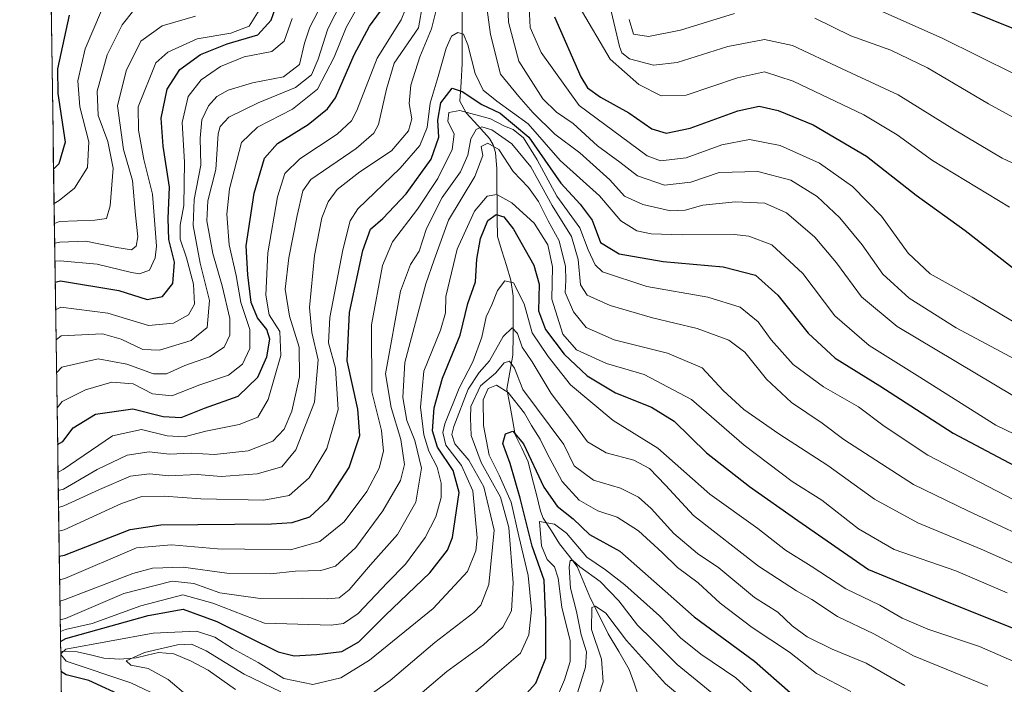
# Model space of a CAD drawing. Units: metres. Extents: x 599915 to 603338, y 4777747 to 4780111.
# Drawn here: x 599928 to 600161, y 4778509 to 4778666 of the extents above; entities that cross this region are included whole.
import ezdxf

# ---------------------------------------------------------------- set-up
doc = ezdxf.new("R2010")
doc.units = ezdxf.units.M
doc.header["$MEASUREMENT"] = 0
for name, color, linetype, lineweight in [('Arbolado forestal CxS', 92, 'Continuous', 0), ('Corriente natural lineal', 142, 'Continuous', 13), ('Curva de nivel maestra', 36, 'Continuous', 30), ('Curva de nivel normal', 36, 'Continuous', 0), ('Municipio CxS', 142, 'Continuous', 0)]:
    doc.layers.add(name, color=color, linetype=linetype, lineweight=lineweight)

# ---------------------------------------------------------------- blocks, each defined once
blk = doc.blocks.new('*U172')
at = {"layer": 'Curva de nivel normal', "color": 36, "linetype": 'Continuous', "lineweight": 0}
blk.add_polyline3d([(599947.67, 4778668.47, 670), (599943.76, 4778659.42, 670), (599942.02, 4778651.83, 670), (599942.53, 4778645.7, 670), (599944.64, 4778637.47, 670), (599944.3, 4778631.39, 670), (599941.27, 4778626.46, 670), (599937.66, 4778623.58, 670), (599936.43, 4778622.89, 670)], dxfattribs=at)
blk = doc.blocks.new('*U173')
at = {"layer": 'Curva de nivel normal', "color": 36, "linetype": 'Continuous', "lineweight": 0}
blk.add_polyline3d([(599936.5, 4778618.1, 665), (599937.74, 4778618.58, 665), (599946.08, 4778618.94, 665), (599948.79, 4778619.33, 665), (599949.7, 4778622.32, 665), (599950.36, 4778631.23, 665), (599949.17, 4778637.5, 665), (599946.87, 4778643.66, 665), (599946.6, 4778649.45, 665), (599948.96, 4778657.97, 665), (599952.55, 4778665.09, 665), (599955.3, 4778668.52, 665)], dxfattribs=at)
blk = doc.blocks.new('*U175')
at = {"layer": 'Curva de nivel normal', "color": 36, "linetype": 'Continuous', "lineweight": 0}
for points in [[(600170.59, 4778582.26, 615), (600149.67, 4778593.49, 615), (600138.55, 4778600.48, 615), (600132.34, 4778606.15, 615), (600127.41, 4778613.08, 615), (600122.18, 4778619.51, 615), (600116.8, 4778624.48, 615), (600110.62, 4778628.4, 615), (600102.76, 4778630.45, 615), (600093.67, 4778630.16, 615), (600086.92, 4778627.89, 615), (600080.7, 4778627.17, 615), (600074.34, 4778629.37, 615), (600070.2, 4778632.6, 615), (600064.86, 4778636.53, 615), (600059.17, 4778641.74, 615), (600055.16, 4778644.42, 615), (600051.96, 4778647.63, 615), (600046.27, 4778656.5, 615), (600043.83, 4778665.72, 615), (600043.58, 4778671.82, 615)], [(600024.62, 4778676.13, 615), (600022.55, 4778664.4, 615), (600016.84, 4778656.06, 615), (600014.99, 4778649.9, 615), (600013.09, 4778641.57, 615), (600012.03, 4778639.51, 615), (600007.81, 4778635.9, 615), (599997.12, 4778628.57, 615), (599995.24, 4778625.89, 615), (599993.86, 4778620.03, 615), (599991.92, 4778610.04, 615), (599991.07, 4778602.61, 615), (599992.08, 4778596.22, 615), (599994.34, 4778588.88, 615), (599994.48, 4778581.88, 615), (599992.62, 4778573.74, 615), (599990.81, 4778569.55, 615), (599988.12, 4778566.67, 615), (599982.33, 4778564.43, 615), (599974.37, 4778563.56, 615), (599968.8, 4778563.83, 615), (599963.68, 4778563.59, 615), (599958.88, 4778564.13, 615), (599953.7, 4778563.34, 615), (599946.61, 4778559.97, 615), (599938.67, 4778555.35, 615), (599937.43, 4778555.04, 615)]]:
    blk.add_polyline3d(points, dxfattribs=at)
blk = doc.blocks.new('*U181')
at = {"layer": 'Curva de nivel normal', "color": 36, "linetype": 'Continuous', "lineweight": 0}
blk.add_polyline3d([(599937.88, 4778524.42, 585), (599939.11, 4778524.81, 585), (599952.95, 4778530.66, 585), (599964.37, 4778533.6, 585), (599969.48, 4778533.03, 585), (599975.63, 4778530.86, 585), (599985.12, 4778529.47, 585), (599995.16, 4778529.58, 585), (600001.06, 4778529.4, 585), (600003.79, 4778529.68, 585), (600006.22, 4778531.54, 585), (600011.22, 4778537.43, 585), (600017.58, 4778544.64, 585), (600021.98, 4778552.29, 585), (600023.3, 4778560.3, 585), (600021.71, 4778566.88, 585), (600019.84, 4778571.54, 585), (600018.88, 4778577.04, 585), (600019.37, 4778585.25, 585), (600024.34, 4778603.91, 585), (600026.25, 4778609.58, 585), (600029.64, 4778618.91, 585), (600035.89, 4778629.24, 585), (600037.74, 4778634.24, 585), (600037.41, 4778636.37, 585), (600038.98, 4778637.11, 585), (600041.54, 4778635.59, 585), (600044.98, 4778630.44, 585), (600048.55, 4778626.63, 585), (600050.94, 4778623.35, 585), (600053.24, 4778618.78, 585), (600055.79, 4778614.02, 585), (600057.3, 4778608.01, 585), (600057.4, 4778604.66, 585), (600057.27, 4778601.84, 585), (600059.24, 4778597.24, 585), (600062.22, 4778593.56, 585), (600068.81, 4778590.61, 585), (600081.46, 4778587.46, 585), (600089.65, 4778583.99, 585), (600094.55, 4778578.69, 585), (600099.49, 4778574.16, 585), (600107.72, 4778568.39, 585), (600119.35, 4778560.95, 585), (600130.35, 4778552.95, 585), (600140.6, 4778547.35, 585), (600155.59, 4778541.13, 585), (600169.59, 4778534.93, 585)], dxfattribs=at)
blk = doc.blocks.new('*U183')
at = {"layer": 'Curva de nivel normal', "color": 36, "linetype": 'Continuous', "lineweight": 0}
for points in [[(599972.71, 4778502.48, 565), (599963.4, 4778510.34, 565), (599958.64, 4778512.95, 565), (599954.59, 4778513.74, 565), (599953.5, 4778514.79, 565), (599957.84, 4778516.74, 565), (599965.58, 4778518.58, 565), (599968.91, 4778518.71, 565), (599972.35, 4778517.12, 565), (599981.33, 4778511.62, 565), (599990.02, 4778507.4, 565)], [(600011.18, 4778506.75, 565), (600015.86, 4778510.14, 565), (600026.47, 4778519.12, 565), (600035.63, 4778526.16, 565), (600037.31, 4778527.95, 565), (600039.22, 4778532.8, 565), (600040.49, 4778545.64, 565), (600037.99, 4778555.91, 565), (600034.46, 4778562.19, 565), (600031.14, 4778566.02, 565), (600030.49, 4778568.27, 565), (600030.9, 4778570.19, 565), (600034.32, 4778579, 565), (600036.92, 4778582.94, 565), (600039.37, 4778585.67, 565), (600042.56, 4778591.46, 565), (600044.74, 4778593.45, 565), (600045.96, 4778592.13, 565), (600047.1, 4778588.92, 565), (600049.42, 4778585.43, 565), (600053.92, 4778577.92, 565), (600058.97, 4778571.31, 565), (600062.54, 4778566.54, 565), (600066.9, 4778563.9, 565), (600073.48, 4778562.17, 565), (600077.18, 4778560.23, 565), (600080.96, 4778556.32, 565), (600087.59, 4778549.12, 565), (600102.91, 4778537.14, 565), (600111.91, 4778531.32, 565), (600115.58, 4778529.3, 565), (600121.58, 4778525.22, 565), (600130.24, 4778521.18, 565), (600139.59, 4778515.95, 565), (600157.16, 4778508.8, 565)]]:
    blk.add_polyline3d(points, dxfattribs=at)
blk = doc.blocks.new('*U187')
at = {"layer": 'Curva de nivel normal', "color": 36, "linetype": 'Continuous', "lineweight": 0}
blk.add_polyline3d([(600064.19, 4778503.49, 535), (600066.26, 4778509.84, 535), (600065.8, 4778515.16, 535), (600063.48, 4778522.16, 535), (600063.58, 4778527.41, 535), (600064.44, 4778527.67, 535), (600066.87, 4778526, 535), (600071.73, 4778519.58, 535), (600080.96, 4778509.34, 535), (600091.34, 4778500.68, 535)], dxfattribs=at)
blk = doc.blocks.new('*U192')
at = {"layer": 'Curva de nivel normal', "color": 36, "linetype": 'Continuous', "lineweight": 0}
for points in [[(599937.02, 4778582.82, 635), (599938.24, 4778584.18, 635), (599946.83, 4778586.11, 635), (599953.65, 4778584.88, 635), (599959.95, 4778582.61, 635), (599963, 4778582.6, 635), (599967.34, 4778584.57, 635), (599973.18, 4778586.63, 635), (599976.6, 4778588.94, 635), (599977.98, 4778591.78, 635), (599977.94, 4778595.66, 635), (599976.14, 4778603.42, 635), (599973.96, 4778611.01, 635), (599972.5, 4778618.79, 635), (599972.76, 4778623.46, 635), (599974.68, 4778630.9, 635), (599975.24, 4778639.33, 635), (599975.67, 4778641.05, 635), (599977.74, 4778643.26, 635), (599984.64, 4778646.65, 635), (599993.51, 4778650.29, 635), (599997.26, 4778653.24, 635), (599998.84, 4778657, 635), (600001.16, 4778664.15, 635), (600007.72, 4778677.18, 635)], [(600068.08, 4778668.3, 635), (600070.12, 4778659.94, 635), (600070.6, 4778658.5, 635), (600072.48, 4778657.06, 635), (600078.12, 4778655.54, 635), (600083.72, 4778656.16, 635), (600095.72, 4778659.94, 635), (600104.36, 4778661.6, 635), (600111, 4778660.22, 635), (600122.69, 4778654.69, 635), (600135.92, 4778648.58, 635), (600149.25, 4778640.24, 635), (600160.57, 4778633.56, 635), (600175.13, 4778626.79, 635)]]:
    blk.add_polyline3d(points, dxfattribs=at)
blk = doc.blocks.new('*U193')
at = {"layer": 'Curva de nivel normal', "color": 36, "linetype": 'Continuous', "lineweight": 0}
for points in [[(599937.37, 4778559.37, 620), (599938.6, 4778560, 620), (599950.25, 4778567.98, 620), (599957.06, 4778569.46, 620), (599963.19, 4778567.92, 620), (599967.15, 4778567.7, 620), (599972.3, 4778569.06, 620), (599980.17, 4778570.61, 620), (599984.57, 4778572.35, 620), (599987.02, 4778576.52, 620), (599990, 4778586.91, 620), (599989.76, 4778592.58, 620), (599987.31, 4778596.51, 620), (599986.52, 4778601.22, 620), (599986.94, 4778611.18, 620), (599989.23, 4778624.41, 620), (599990.99, 4778629.94, 620), (599994.49, 4778633.41, 620), (600003.34, 4778639.24, 620), (600006.75, 4778642.37, 620), (600007.96, 4778644.82, 620), (600012.8, 4778657.24, 620), (600018.49, 4778666.29, 620), (600020.5, 4778671.38, 620)], [(600048.73, 4778669.21, 620), (600049, 4778664.45, 620), (600051.55, 4778658.54, 620), (600060.55, 4778646.04, 620), (600076.6, 4778634.14, 620), (600079.75, 4778632.93, 620), (600085.84, 4778633.63, 620), (600094.26, 4778636.76, 620), (600100.85, 4778637.97, 620), (600108.08, 4778636.6, 620), (600117.33, 4778632.41, 620), (600125.2, 4778626.88, 620), (600132.02, 4778619.87, 620), (600138.33, 4778611.12, 620), (600143.54, 4778606.26, 620), (600153.48, 4778600.75, 620), (600166.32, 4778593.11, 620)]]:
    blk.add_polyline3d(points, dxfattribs=at)
blk = doc.blocks.new('*U197')
at = {"layer": 'Curva de nivel normal', "color": 36, "linetype": 'Continuous', "lineweight": 0}
for points in [[(600163.48, 4778577.25, 610), (600135.74, 4778593.81, 610), (600127.25, 4778600.8, 610), (600121.41, 4778608.85, 610), (600116.24, 4778614.89, 610), (600109.58, 4778620.69, 610), (600104.4, 4778622.93, 610), (600097.52, 4778623.28, 610), (600089.82, 4778622.49, 610), (600085.61, 4778621.28, 610), (600082.15, 4778621.16, 610), (600075.62, 4778622.59, 610), (600071.24, 4778624.63, 610), (600067.77, 4778628.48, 610), (600060.67, 4778634.87, 610), (600054.77, 4778639.23, 610), (600049.58, 4778644.38, 610), (600046.32, 4778648.16, 610), (600041.97, 4778653.45, 610), (600039.59, 4778662.79, 610), (600038.22, 4778672.76, 610)], [(600028.42, 4778675.24, 610), (600025.62, 4778664.17, 610), (600022.92, 4778657.56, 610), (600020.78, 4778650.84, 610), (600020.36, 4778646.49, 610), (600021, 4778642.9, 610), (600020.24, 4778640, 610), (600016.21, 4778635.29, 610), (600008.73, 4778630.33, 610), (600003.38, 4778626.17, 610), (600001.24, 4778623.24, 610), (599999.71, 4778619.51, 610), (599997.98, 4778610.58, 610), (599996.82, 4778598.28, 610), (599997.38, 4778592.39, 610), (599998.89, 4778585.95, 610), (599997.96, 4778575.93, 610), (599993.56, 4778564.63, 610), (599990.26, 4778560.61, 610), (599984.4, 4778558.98, 610), (599975.95, 4778558.32, 610), (599970.24, 4778558.79, 610), (599963.58, 4778558.53, 610), (599958.98, 4778558.99, 610), (599954.52, 4778558.42, 610), (599947.2, 4778555.25, 610), (599938.72, 4778551.37, 610), (599937.49, 4778551.04, 610)]]:
    blk.add_polyline3d(points, dxfattribs=at)
blk = doc.blocks.new('*U200')
at = {"layer": 'Curva de nivel normal', "color": 36, "linetype": 'Continuous', "lineweight": 0}
blk.add_polyline3d([(599937.74, 4778533.91, 595), (599938.98, 4778534.2, 595), (599955.9, 4778541.47, 595), (599964.19, 4778542.18, 595), (599975.02, 4778541.27, 595), (599981.53, 4778541.13, 595), (599992.29, 4778541.04, 595), (599999.28, 4778542.99, 595), (600004.97, 4778547.66, 595), (600010.36, 4778554.78, 595), (600013.29, 4778560.29, 595), (600014.32, 4778564.3, 595), (600013.86, 4778569.2, 595), (600011.55, 4778578.31, 595), (600011.43, 4778594.16, 595), (600014.04, 4778608.22, 595), (600016.44, 4778613.82, 595), (600022.35, 4778621.54, 595), (600027.11, 4778628.81, 595), (600030.56, 4778635.66, 595), (600030.99, 4778639.27, 595), (600029.47, 4778642.34, 595), (600029.73, 4778644.39, 595), (600032.36, 4778644.86, 595), (600039.58, 4778642.9, 595), (600042.91, 4778641.15, 595), (600044.98, 4778640.36, 595), (600047.38, 4778638.37, 595), (600050.59, 4778633.2, 595), (600055.29, 4778624.61, 595), (600060.72, 4778617.12, 595), (600062.68, 4778611.88, 595), (600064.31, 4778608.33, 595), (600066.04, 4778606.71, 595), (600076.54, 4778603.23, 595), (600091, 4778600.74, 595), (600098.62, 4778598.37, 595), (600102.84, 4778594.86, 595), (600105.94, 4778590.6, 595), (600111.15, 4778584.79, 595), (600118.34, 4778579.55, 595), (600126.61, 4778574.8, 595), (600132.61, 4778570.23, 595), (600142.97, 4778563.38, 595), (600165.46, 4778551.69, 595)], dxfattribs=at)
blk = doc.blocks.new('*U205')
at = {"layer": 'Curva de nivel normal', "color": 36, "linetype": 'Continuous', "lineweight": 0}
blk.add_polyline3d([(599985.33, 4778669.16, 655), (599982.58, 4778664.77, 655), (599978.24, 4778663.1, 655), (599970.24, 4778661.79, 655), (599963.34, 4778658.67, 655), (599960.46, 4778656.12, 655), (599956.31, 4778645.68, 655), (599956.37, 4778640.19, 655), (599957.64, 4778633.26, 655), (599959.67, 4778625.04, 655), (599960.64, 4778612.78, 655), (599960.34, 4778610.03, 655), (599958.96, 4778607.14, 655), (599956.66, 4778606.26, 655), (599954.74, 4778606.58, 655), (599946.64, 4778608.5, 655), (599937.87, 4778609.32, 655), (599936.63, 4778609.26, 655)], dxfattribs=at)
blk = doc.blocks.new('*U206')
at = {"layer": 'Curva de nivel normal', "color": 36, "linetype": 'Continuous', "lineweight": 0}
blk.add_polyline3d([(600054.65, 4778504.58, 545), (600057.09, 4778510.25, 545), (600058.43, 4778514.58, 545), (600058.4, 4778519.46, 545), (600056.49, 4778527.49, 545), (600055.59, 4778534.33, 545), (600054.69, 4778537, 545), (600053, 4778538.74, 545), (600051.64, 4778541.97, 545), (600051.21, 4778547.71, 545), (600054.68, 4778547.06, 545), (600057.53, 4778544.98, 545), (600062.39, 4778539.28, 545), (600066.74, 4778536.29, 545), (600071.38, 4778532.74, 545), (600079.5, 4778525.38, 545), (600084.49, 4778520.21, 545), (600089.33, 4778516.34, 545), (600097.59, 4778510.76, 545), (600112.91, 4778496.7, 545)], dxfattribs=at)
blk = doc.blocks.new('*U211')
at = {"layer": 'Curva de nivel normal', "color": 36, "linetype": 'Continuous', "lineweight": 0}
blk.add_polyline3d([(600172.42, 4778563.99, 605), (600159.04, 4778570.44, 605), (600140.48, 4778582.24, 605), (600129.14, 4778589.26, 605), (600120.99, 4778596.33, 605), (600113.46, 4778606.28, 605), (600106.1, 4778613.11, 605), (600100.64, 4778615.15, 605), (600097.2, 4778615.54, 605), (600084.88, 4778615.42, 605), (600077.6, 4778615.73, 605), (600074.2, 4778616.4, 605), (600070.42, 4778618.75, 605), (600065.32, 4778624.64, 605), (600056.06, 4778633.03, 605), (600048.46, 4778641.72, 605), (600041.07, 4778647.05, 605), (600037.88, 4778649.68, 605), (600036, 4778653.57, 605), (600034.23, 4778660.37, 605), (600033.19, 4778662.85, 605), (600031.85, 4778663.28, 605), (600030.37, 4778662.4, 605), (600029.09, 4778659.57, 605), (600027.24, 4778652.9, 605), (600025.33, 4778646.55, 605), (600024.62, 4778640.83, 605), (600022.91, 4778636.55, 605), (600018.22, 4778631.24, 605), (600008.23, 4778621.58, 605), (600006.41, 4778618.78, 605), (600004.7, 4778611.91, 605), (600001.64, 4778595.89, 605), (600001.31, 4778589.93, 605), (600002.92, 4778583.91, 605), (600003.56, 4778574.2, 605), (600000.93, 4778564.98, 605), (599996.72, 4778558.05, 605), (599992.03, 4778553.87, 605), (599986, 4778552.72, 605), (599971.12, 4778553.02, 605), (599962.46, 4778553.72, 605), (599957.16, 4778553.61, 605), (599952.33, 4778551.95, 605), (599938.81, 4778545.72, 605), (599937.57, 4778545.41, 605)], dxfattribs=at)
blk = doc.blocks.new('*U214')
at = {"layer": 'Curva de nivel normal', "color": 36, "linetype": 'Continuous', "lineweight": 0}
blk.add_polyline3d([(600059.75, 4778505.91, 540), (600062.02, 4778513.25, 540), (600062.28, 4778516.91, 540), (600061.03, 4778520.91, 540), (600059.91, 4778526.46, 540), (600058.48, 4778531.95, 540), (600058.16, 4778536.92, 540), (600058.41, 4778538.47, 540), (600059.04, 4778538.48, 540), (600060.68, 4778537.02, 540), (600065.48, 4778533.49, 540), (600069.96, 4778528.96, 540), (600074.3, 4778523.22, 540), (600077.8, 4778519.8, 540), (600083.73, 4778513.9, 540), (600095.8, 4778504.06, 540)], dxfattribs=at)
blk = doc.blocks.new('*U215')
at = {"layer": 'Curva de nivel normal', "color": 36, "linetype": 'Continuous', "lineweight": 0}
for points in [[(599936.905782, 4778590.634717, 640), (599938.13, 4778591.6, 640), (599947.86, 4778592.06, 640), (599952.25, 4778590.83, 640), (599957.39, 4778588.39, 640), (599961.34, 4778588.16, 640), (599968.83, 4778590.46, 640), (599972.59, 4778593.56, 640), (599973.18, 4778599.92, 640), (599970.97, 4778608.74, 640), (599969.29, 4778617.63, 640), (599969.58, 4778623.78, 640), (599971.11, 4778631.96, 640), (599970.93, 4778638.28, 640), (599971.38, 4778642.67, 640), (599972.95, 4778645.96, 640), (599974.91, 4778648.17, 640), (599977.58, 4778649.62, 640), (599983.35, 4778651.37, 640), (599990.68, 4778652.82, 640), (599994.47, 4778655.69, 640), (599995.66, 4778660.74, 640), (599996.89, 4778664.55, 640), (600000.73, 4778672.05, 640)], [(600072.38, 4778666.35, 640), (600073.37, 4778662.9, 640), (600076.93, 4778662.32, 640), (600084.47, 4778663.85, 640), (600097.24, 4778667.78, 640)], [(600116.27, 4778666.63, 640), (600124.79, 4778662.52, 640), (600134.19, 4778659.08, 640), (600142.91, 4778654.89, 640), (600157.33, 4778646.4, 640), (600167.24, 4778640.99, 640)]]:
    blk.add_polyline3d(points, dxfattribs=at)
blk = doc.blocks.new('*U225')
at = {"layer": 'Curva de nivel normal', "color": 36, "linetype": 'Continuous', "lineweight": 0}
for points in [[(600162.24, 4778621.98, 630), (600144.04, 4778633.01, 630), (600135.74, 4778639.06, 630), (600127.81, 4778643.8, 630), (600111.15, 4778651.81, 630), (600104.33, 4778653.99, 630), (600097.94, 4778652.6, 630), (600085.81, 4778648.47, 630), (600079.96, 4778648.29, 630), (600074.65, 4778650.98, 630), (600067.84, 4778656.94, 630), (600060.57, 4778669.41, 630)], [(600009.41, 4778671.58, 630), (600005.5, 4778664.43, 630), (600002.64, 4778657.43, 630), (599998.7, 4778649.89, 630), (599992.79, 4778645.14, 630), (599984.52, 4778640.94, 630), (599980.7, 4778637.3, 630), (599977.88, 4778626.29, 630), (599977.29, 4778620.33, 630), (599977.78, 4778613.08, 630), (599979.47, 4778605.81, 630), (599980.55, 4778599.5, 630), (599982.7, 4778593.1, 630), (599982.74, 4778588.58, 630), (599980.93, 4778584.85, 630), (599977.63, 4778582.28, 630), (599970.85, 4778580.04, 630), (599964.27, 4778577.37, 630), (599959.7, 4778577.9, 630), (599955.13, 4778580.21, 630), (599950.09, 4778580.64, 630), (599943.83, 4778578.8, 630), (599938.36, 4778576.03, 630), (599937.14, 4778574.59, 630)]]:
    blk.add_polyline3d(points, dxfattribs=at)
blk = doc.blocks.new('*U228')
at = {"layer": 'Curva de nivel normal', "color": 36, "linetype": 'Continuous', "lineweight": 0}
for points in [[(600172.14, 4778649.14, 645), (600146.34, 4778661.96, 645), (600128.08, 4778670.09, 645)], [(599992.7, 4778666.57, 645), (599990.8, 4778661.23, 645), (599987.9, 4778658.76, 645), (599981.37, 4778657.54, 645), (599975.74, 4778655.22, 645), (599971.2, 4778652.12, 645), (599968.13, 4778648.18, 645), (599966.69, 4778642, 645), (599967.22, 4778632.67, 645), (599967.07, 4778622.4, 645), (599966.25, 4778617.76, 645), (599966.21, 4778614.45, 645), (599967.75, 4778610.05, 645), (599969.42, 4778603.8, 645), (599969.63, 4778599.05, 645), (599968.19, 4778596.56, 645), (599964.62, 4778594.61, 645), (599958.73, 4778594.05, 645), (599949.1, 4778596.94, 645), (599938.04, 4778598.35, 645), (599936.8, 4778597.73, 645)]]:
    blk.add_polyline3d(points, dxfattribs=at)
blk = doc.blocks.new('*U229')
at = {"layer": 'Curva de nivel normal', "color": 36, "linetype": 'Continuous', "lineweight": 0}
for points in [[(600165.14, 4778513.82, 570), (600155.2, 4778518.14, 570), (600142.94, 4778522.28, 570), (600136.87, 4778524.88, 570), (600131.61, 4778527.94, 570), (600123.55, 4778531.76, 570), (600115.42, 4778537.16, 570), (600109.36, 4778540.95, 570), (600102.77, 4778546.04, 570), (600091.45, 4778554.18, 570), (600079.11, 4778565.02, 570), (600068.57, 4778571.59, 570), (600058.51, 4778579.98, 570), (600053.23, 4778586.73, 570), (600049.47, 4778592.31, 570), (600047.53, 4778599.16, 570), (600045.06, 4778604.14, 570), (600042.95, 4778604.58, 570), (600041.23, 4778602.31, 570), (600039.87, 4778598.91, 570), (600038.54, 4778596.06, 570), (600037.51, 4778591.27, 570), (600035.43, 4778585.44, 570), (600032.19, 4778579.19, 570), (600028.77, 4778570.78, 570), (600028.35, 4778568.75, 570), (600029.04, 4778565.71, 570), (600032.71, 4778560.94, 570), (600035.38, 4778554.95, 570), (600036.43, 4778543.82, 570), (600036.12, 4778540.74, 570), (600034.15, 4778535.85, 570), (600026, 4778527.15, 570), (600011.02, 4778514.96, 570), (600004.24, 4778510.75, 570), (599997.6, 4778509.21, 570), (599990.7, 4778510.6, 570), (599984.69, 4778514.4, 570), (599978.59, 4778517.69, 570), (599974.42, 4778520.35, 570), (599970.06, 4778521.78, 570), (599959.89, 4778521.34, 570), (599939.22, 4778517.49, 570), (599938, 4778516.46, 570)], [(599938, 4778516.3, 570), (599939.26, 4778514.7, 570), (599954.6, 4778509.59, 570), (599962.23, 4778505.97, 570)]]:
    blk.add_polyline3d(points, dxfattribs=at)
blk = doc.blocks.new('*U231')
at = {"layer": 'Curva de nivel normal', "color": 36, "linetype": 'Continuous', "lineweight": 0}
blk.add_polyline3d([(600172.06, 4778541.07, 590), (600152.46, 4778550.2, 590), (600139.55, 4778556.48, 590), (600123.11, 4778567.11, 590), (600117.97, 4778570.97, 590), (600110.78, 4778575.83, 590), (600104.84, 4778581.34, 590), (600099.75, 4778587.74, 590), (600095.95, 4778590.56, 590), (600088.41, 4778593.35, 590), (600077.92, 4778595.81, 590), (600067.88, 4778598.76, 590), (600062.41, 4778601.16, 590), (600060.84, 4778603.64, 590), (600060.33, 4778609.61, 590), (600058.72, 4778615.04, 590), (600054.13, 4778622.38, 590), (600049.14, 4778631.55, 590), (600044.64, 4778636.98, 590), (600039.88, 4778640.3, 590), (600037.52, 4778640.95, 590), (600036.19, 4778640.32, 590), (600034.93, 4778638.14, 590), (600034.23, 4778634.25, 590), (600032.52, 4778630.34, 590), (600028.16, 4778624.29, 590), (600024.49, 4778616.99, 590), (600022.7, 4778611.57, 590), (600020.66, 4778608.44, 590), (600018.32, 4778602.14, 590), (600014.81, 4778582.58, 590), (600016.1, 4778574.67, 590), (600018.42, 4778567.08, 590), (600019.28, 4778561.2, 590), (600018.28, 4778557.41, 590), (600014.13, 4778550.2, 590), (600007.72, 4778541.58, 590), (600002.96, 4778537.16, 590), (599999.5, 4778536.15, 590), (599993.49, 4778535.94, 590), (599987.58, 4778535.32, 590), (599977.24, 4778535.48, 590), (599966.91, 4778536.9, 590), (599959.7, 4778536.68, 590), (599955.08, 4778535.42, 590), (599939.05, 4778529.27, 590), (599937.81, 4778528.9, 590)], dxfattribs=at)
blk = doc.blocks.new('*U233')
at = {"layer": 'Curva de nivel normal', "color": 36, "linetype": 'Continuous', "lineweight": 0}
blk.add_polyline3d([(599936.57, 4778613.47, 660), (599937.81, 4778613.69, 660), (599943.94, 4778613.93, 660), (599951.25, 4778612.46, 660), (599954.75, 4778611.88, 660), (599955.86, 4778612.77, 660), (599956.26, 4778615.02, 660), (599955.68, 4778620.08, 660), (599954.96, 4778628.31, 660), (599952.85, 4778635.6, 660), (599951.43, 4778645.92, 660), (599953.47, 4778654.2, 660), (599956.91, 4778661.24, 660), (599961.99, 4778664.88, 660), (599969.88, 4778667.13, 660)], dxfattribs=at)
blk = doc.blocks.new('*U234')
at = {"layer": 'Curva de nivel normal', "color": 36, "linetype": 'Continuous', "lineweight": 0}
blk.add_polyline3d([(600161.74, 4778530.87, 580), (600149.62, 4778536.04, 580), (600135, 4778541.07, 580), (600126.58, 4778545.93, 580), (600117.88, 4778552.77, 580), (600110.9, 4778557.12, 580), (600099.54, 4778565.74, 580), (600087.09, 4778576.54, 580), (600075.89, 4778582.42, 580), (600067, 4778585.01, 580), (600059.92, 4778588.25, 580), (600056.67, 4778591.96, 580), (600054.06, 4778600.24, 580), (600054.27, 4778607.9, 580), (600053.13, 4778613.13, 580), (600049.92, 4778618.25, 580), (600044.6, 4778623.05, 580), (600041.1, 4778624.96, 580), (600038.81, 4778624.58, 580), (600035.84, 4778621.02, 580), (600031.74, 4778612.06, 580), (600029.06, 4778600.87, 580), (600028.94, 4778597.02, 580), (600027.76, 4778592.94, 580), (600023.82, 4778583.25, 580), (600023.01, 4778574.74, 580), (600023.85, 4778568.2, 580), (600025.05, 4778564.33, 580), (600026.99, 4778560.56, 580), (600027.96, 4778556.79, 580), (600027.91, 4778553.41, 580), (600026.64, 4778548.79, 580), (600024.15, 4778543.91, 580), (600019.47, 4778537.58, 580), (600015.23, 4778533.25, 580), (600008.31, 4778525.98, 580), (600004.82, 4778523.62, 580), (600001.93, 4778523.16, 580), (599986.15, 4778523.66, 580), (599973.96, 4778528.4, 580), (599966.88, 4778530.38, 580), (599956.93, 4778527.8, 580), (599945.44, 4778523.59, 580), (599939.15, 4778522.16, 580), (599937.919643, 4778521.725827, 580)], dxfattribs=at)
blk = doc.blocks.new('*U238')
at = {"layer": 'Curva de nivel maestra', "color": 36, "linetype": 'Continuous', "lineweight": 30}
for points in [[(599936.7, 4778604.29, 650), (599937.94, 4778604.61, 650), (599951.75, 4778602.27, 650), (599958.41, 4778600.2, 650), (599962.08, 4778600.9, 650), (599964.53, 4778603.92, 650), (599964.93, 4778609.03, 650), (599963.58, 4778614.37, 650), (599963.38, 4778619.33, 650), (599963.73, 4778626.72, 650), (599962.2, 4778636.45, 650), (599961.74, 4778643.05, 650), (599963.13, 4778649.86, 650), (599966.12, 4778654.52, 650), (599971.04, 4778658.09, 650), (599977.34, 4778660.63, 650), (599984.58, 4778662.76, 650), (599987.77, 4778666.19, 650), (599989.36, 4778671.02, 650)], [(600147.37, 4778670.62, 650), (600164.01, 4778663.92, 650)]]:
    blk.add_polyline3d(points, dxfattribs=at)
blk = doc.blocks.new('*U239')
at = {"layer": 'Curva de nivel maestra', "color": 36, "linetype": 'Continuous', "lineweight": 30}
blk.add_polyline3d([(599939.99, 4778667.39, 675), (599937.21, 4778654.71, 675), (599937.29, 4778648.86, 675), (599939.06, 4778637.38, 675), (599937.54, 4778632.21, 675), (599936.31, 4778631, 675)], dxfattribs=at)
blk = doc.blocks.new('*U242')
at = {"layer": 'Curva de nivel maestra', "color": 36, "linetype": 'Continuous', "lineweight": 30}
for points in [[(599937.27, 4778565.92, 625), (599938.5, 4778566.61, 625), (599940.98, 4778569.82, 625), (599946.23, 4778573.05, 625), (599955.04, 4778574.3, 625), (599962.19, 4778572.54, 625), (599966.45, 4778572.32, 625), (599972.01, 4778574.51, 625), (599979.97, 4778577.34, 625), (599984.59, 4778581.8, 625), (599986.74, 4778586.61, 625), (599987.42, 4778590.76, 625), (599986.75, 4778593.08, 625), (599984.51, 4778595.85, 625), (599983.03, 4778599.47, 625), (599982.21, 4778605.98, 625), (599981.84, 4778612.82, 625), (599983.72, 4778625.3, 625), (599986.18, 4778633.57, 625), (599989.27, 4778637.05, 625), (599996.5, 4778641.5, 625), (600001.04, 4778645.23, 625), (600002.93, 4778647.81, 625), (600007.34, 4778657.98, 625), (600011, 4778664.75, 625), (600014.44, 4778669.51, 625)], [(600054.75, 4778666.98, 625), (600060.95, 4778652.82, 625), (600062.55, 4778650.2, 625), (600065.63, 4778647.96, 625), (600072.29, 4778644.29, 625), (600077.75, 4778640.53, 625), (600081.13, 4778639.46, 625), (600086.77, 4778640.66, 625), (600098.02, 4778644.79, 625), (600103.1, 4778645.85, 625), (600107.58, 4778644.87, 625), (600115.9, 4778641.42, 625), (600128.47, 4778634.06, 625), (600140.18, 4778624.84, 625), (600151.83, 4778616.5, 625), (600167.74, 4778604.07, 625)]]:
    blk.add_polyline3d(points, dxfattribs=at)
blk = doc.blocks.new('*U243')
at = {"layer": 'Curva de nivel maestra', "color": 36, "linetype": 'Continuous', "lineweight": 30}
for points in [[(599937.95, 4778519.33, 575), (599939.18, 4778520.05, 575), (599958.65, 4778525.46, 575), (599966.91, 4778526.95, 575), (599974.94, 4778524.1, 575), (599989.36, 4778516.87, 575), (599993.16, 4778515.96, 575), (599998.56, 4778516.25, 575), (600004.44, 4778516.99, 575), (600008.49, 4778519.27, 575), (600014.75, 4778525.58, 575), (600025.24, 4778535.58, 575), (600029.4, 4778540.93, 575), (600030.57, 4778543.88, 575), (600032.21, 4778554.53, 575), (600030.78, 4778559.78, 575), (600027.05, 4778565.24, 575), (600025.91, 4778569.14, 575), (600026.24, 4778574.58, 575), (600028.23, 4778581.58, 575), (600032.42, 4778591.76, 575), (600034.27, 4778599.22, 575), (600036.02, 4778604.36, 575), (600036.37, 4778609.67, 575), (600037.25, 4778614.6, 575), (600038.94, 4778618.83, 575), (600040.91, 4778620.28, 575), (600042.77, 4778619.73, 575), (600045.01, 4778616.78, 575), (600049.81, 4778608.28, 575), (600051.11, 4778603.83, 575), (600050.96, 4778597.5, 575), (600052.63, 4778593.07, 575), (600057, 4778587.24, 575), (600062.41, 4778582.14, 575), (600069.13, 4778578.13, 575), (600077.63, 4778574.74, 575), (600083.02, 4778571.44, 575), (600090.66, 4778563.96, 575), (600100.79, 4778555.96, 575), (600112.24, 4778547.9, 575), (600128.91, 4778536.38, 575), (600147.91, 4778528.54, 575), (600169.84, 4778519.81, 575)], [(599953.57, 4778506.02, 575), (599944.65, 4778510.08, 575), (599939.31, 4778511.46, 575), (599938.06, 4778512.24, 575)]]:
    blk.add_polyline3d(points, dxfattribs=at)
blk = doc.blocks.new('*U247')
at = {"layer": 'Curva de nivel maestra', "color": 36, "linetype": 'Continuous', "lineweight": 30}
blk.add_polyline3d([(600043.78, 4778502.24, 550), (600050.29, 4778509.47, 550), (600052.67, 4778515.4, 550), (600052.67, 4778524.27, 550), (600052.3, 4778533.84, 550), (600049.41, 4778541.84, 550), (600046.57, 4778553.19, 550), (600044.23, 4778561.38, 550), (600042.53, 4778566.15, 550), (600043.1, 4778568.46, 550), (600044.86, 4778569.02, 550), (600047.4, 4778566.04, 550), (600052.2, 4778555.78, 550), (600055.33, 4778551.32, 550), (600059.16, 4778548.3, 550), (600063.02, 4778544.6, 550), (600070.18, 4778540.66, 550), (600080.91, 4778531.27, 550), (600087.77, 4778525.16, 550), (600101.99, 4778514.72, 550), (600110.39, 4778507.25, 550)], dxfattribs=at)
blk = doc.blocks.new('*U249')
at = {"layer": 'Curva de nivel maestra', "color": 36, "linetype": 'Continuous', "lineweight": 30}
blk.add_polyline3d([(599937.66, 4778539.52, 600), (599938.9, 4778539.75, 600), (599954.38, 4778545.83, 600), (599961.68, 4778546.88, 600), (599987.8, 4778547.17, 600), (599992.73, 4778547.45, 600), (599996.91, 4778548.8, 600), (600001.23, 4778552.79, 600), (600006.21, 4778560.5, 600), (600008.68, 4778568.03, 600), (600008.24, 4778574.25, 600), (600005.68, 4778585.7, 600), (600006.27, 4778597.09, 600), (600009.45, 4778611.75, 600), (600011.22, 4778616.76, 600), (600014.14, 4778619.29, 600), (600019.64, 4778625.18, 600), (600025.54, 4778633.32, 600), (600027.37, 4778638.51, 600), (600027.18, 4778642.57, 600), (600027.88, 4778646.66, 600), (600030.51, 4778650.15, 600), (600032.89, 4778649.31, 600), (600037.58, 4778646.24, 600), (600041.86, 4778644.19, 600), (600048.69, 4778638.54, 600), (600056.2, 4778627.64, 600), (600060.82, 4778622.68, 600), (600063.6, 4778618.94, 600), (600065.56, 4778613.64, 600), (600070.01, 4778610.96, 600), (600080.38, 4778609.12, 600), (600094.57, 4778607.91, 600), (600102.26, 4778605.93, 600), (600107.5, 4778601.17, 600), (600114.71, 4778592.2, 600), (600121.04, 4778586.32, 600), (600131.61, 4778579.75, 600), (600148.92, 4778568.59, 600), (600175.41, 4778554.59, 600)], dxfattribs=at)

msp = doc.modelspace()

# ---------------------------------------------------------------- linework, layer by layer
at = {"layer": 'Arbolado forestal CxS', "color": 92, "linetype": 'Continuous', "lineweight": 0}
for points in [[(599944.25, 4778091.44, 759.98), (599928.3, 4779175.53, 937.22)], [(599928.3, 4779175.53, 937.22), (599944.25, 4778091.44, 759.98)]]:
    msp.add_polyline3d(points, dxfattribs=at)
at = {"layer": 'Corriente natural lineal', "color": 142, "linetype": 'Continuous', "lineweight": 13}
for points in [[(600032.93, 4778668.72, 606.37), (600032.93, 4778664.47, 605.69), (600032.93, 4778660.22, 604.23), (600032.93, 4778655.96, 603.42), (600032.65, 4778651.51, 601.53), (600032.37, 4778647.06, 597.41), (600033.86, 4778644.33, 594.82), (600036.6, 4778641.27, 590.33), (600039.34, 4778638.22, 587.59), (600040.22, 4778636.69, 586.9), (600040.74, 4778634.9, 585.33), (600041.05, 4778631.03, 583.05), (600041.1, 4778627.05, 580.89), (600041.15, 4778623.06, 577.22), (600041.2, 4778619.08, 573.6), (600041.25, 4778615.1, 572.23), (600042.3, 4778611.65, 571.72), (600043.35, 4778608.2, 571.02), (600044.4, 4778604.75, 570.1), (600044.95, 4778600.97, 569.01), (600044.93, 4778596.32, 567.06), (600044.91, 4778591.67, 564.71), (600044.89, 4778587.03, 562.67), (600044.19, 4778583.01, 560.41), (600043.48, 4778578.98, 555.32), (600044.14, 4778575.39, 553.13), (600044.8, 4778571.8, 551.16), (600045.46, 4778568.21, 549.86), (600046.98, 4778565, 549.35), (600048.51, 4778561.8, 549.82), (600049.47, 4778557.92, 549.34), (600050.44, 4778554.05, 548.88), (600051.41, 4778550.17, 546.69), (600052.07, 4778548.5, 545.69), (600053.99, 4778545.46, 543.64), (600055.92, 4778542.42, 541.29), (600057.99, 4778539.73, 542.02), (600060.05, 4778537.04, 542.04), (600061.65, 4778533.26, 536.13), (600063.25, 4778529.48, 535.84), (600065.32, 4778525.32, 535.03), (600067.39, 4778521.16, 533.97), (600069.9, 4778516.96, 533.25), (600072.4, 4778512.75, 531.76), (600073.53, 4778509.47, 531.43), (600074.66, 4778506.19, 530.24)], [(599979.35, 4778508.02, 561.01), (599976.08, 4778510.28, 561.19), (599972.82, 4778512.55, 561.58), (599968.86, 4778514.69, 562.33), (599964.76, 4778516.39, 563.87), (599961.09, 4778516.7, 565.15), (599958.47, 4778516.07, 565.27), (599955.85, 4778515.45, 565.39), (599952.01, 4778515.13, 566.27), (599948.18, 4778515.42, 567.37), (599945.05, 4778516.15, 568.23), (599941.92, 4778516.88, 569.18), (599937.99, 4778517.02, 572.07)]]:
    msp.add_polyline3d(points, dxfattribs=at)
at = {"layer": 'Curva de nivel normal', "color": 36, "linetype": 'Continuous', "lineweight": 0}
for points in [[(600021.89, 4778505.98, 560), (600029.24, 4778512.25, 560), (600037.91, 4778518.55, 560), (600042.54, 4778522.76, 560), (600044.52, 4778526.56, 560), (600044.98, 4778533.17, 560), (600043.89, 4778546.3, 560), (600041.93, 4778553.45, 560), (600037.35, 4778561.68, 560), (600035.05, 4778568.04, 560), (600034.83, 4778572.13, 560), (600034.93, 4778574.9, 560), (600037.2, 4778579.74, 560), (600040.74, 4778582.74, 560), (600042.81, 4778585.18, 560), (600044.06, 4778585.58, 560), (600045.3, 4778583.97, 560), (600047.22, 4778578.86, 560), (600056.96, 4778565.92, 560), (600059.36, 4778560.83, 560), (600063.96, 4778557.45, 560), (600070.34, 4778555.59, 560), (600074.58, 4778553.42, 560), (600077.58, 4778550.76, 560), (600082.91, 4778544.9, 560), (600088.49, 4778540.17, 560), (600093.58, 4778536.74, 560), (600101.98, 4778529.76, 560), (600107.52, 4778526.27, 560), (600110.91, 4778523.07, 560), (600114.45, 4778520.44, 560), (600120.38, 4778517.52, 560), (600128.4, 4778514.18, 560), (600137.57, 4778508.91, 560)], [(600124.77, 4778507.54, 555), (600116.65, 4778511.81, 555), (600110.24, 4778516.78, 555), (600101.44, 4778522.67, 555), (600093.9, 4778528.42, 555), (600088.7, 4778533.24, 555), (600083.78, 4778536.82, 555), (600080.2, 4778540.38, 555), (600074.61, 4778545.49, 555), (600069.51, 4778548.74, 555), (600064.96, 4778550.19, 555), (600060.56, 4778552.78, 555), (600056.51, 4778557.18, 555), (600054.75, 4778560.57, 555), (600053.03, 4778563.64, 555), (600051.37, 4778567.19, 555), (600049.28, 4778570.36, 555), (600047.62, 4778573.32, 555), (600043.8, 4778578.18, 555), (600040.99, 4778579.91, 555), (600039.02, 4778579.12, 555), (600037.85, 4778576.49, 555), (600037.97, 4778570.36, 555), (600039.3, 4778563.35, 555), (600041.67, 4778558.64, 555), (600044.48, 4778552.3, 555), (600046.29, 4778544.24, 555), (600048.46, 4778534.91, 555), (600049.27, 4778526.91, 555), (600048.69, 4778520.91, 555), (600046.68, 4778516.58, 555), (600040.08, 4778510.93, 555), (600027.68, 4778499.94, 555)]]:
    msp.add_polyline3d(points, dxfattribs=at)
at = {"layer": 'Municipio CxS', "color": 142, "linetype": 'Continuous', "lineweight": 0}
msp.add_polyline3d([(599938.16, 4778505.26, 585.61), (599938.09, 4778510.25, 576.5), (599938.02, 4778515.24, 571.91), (599937.94, 4778520.23, 575.85), (599937.87, 4778525.22, 584.96), (599937.79, 4778530.21, 590.93), (599937.72, 4778535.19, 595.72), (599937.65, 4778540.18, 599.87), (599937.57, 4778545.17, 604.09), (599937.5, 4778550.16, 608.97), (599937.43, 4778555.15, 614.69), (599937.35, 4778560.14, 620.4), (599937.28, 4778565.13, 623.94), (599937.21, 4778570.12, 627.19), (599937.13, 4778575.11, 630.24), (599937.06, 4778580.1, 632.88), (599936.99, 4778585.09, 635.79), (599936.91, 4778590.08, 638.95), (599936.84, 4778595.07, 642.29), (599936.77, 4778600.06, 646.05), (599936.69, 4778605.05, 650.12), (599936.62, 4778610.04, 655.02), (599936.55, 4778615.02, 661.63), (599936.47, 4778620.01, 666.75), (599936.4, 4778625, 671.08), (599936.33, 4778629.99, 673.97), (599936.25, 4778634.98, 676.06), (599936.18, 4778639.97, 676.92), (599936.11, 4778644.96, 676.96), (599936.03, 4778649.95, 676.36), (599935.96, 4778654.94, 675.91), (599935.89, 4778659.93, 676.66), (599935.81, 4778664.92, 677.28), (599935.74, 4778669.91, 678.32)], dxfattribs=at)

# ---------------------------------------------------------------- block references
at = {"layer": 'Curva de nivel maestra', "color": 36, "linetype": 'Continuous', "lineweight": 30}
for name in ['*U239', '*U238', '*U242', '*U249', '*U243', '*U247']:
    msp.add_blockref(name, (0, 0), dxfattribs=at)
at = {"layer": 'Curva de nivel normal', "color": 36, "linetype": 'Continuous', "lineweight": 0}
for name in ['*U172', '*U173', '*U233', '*U205', '*U228', '*U215', '*U192', '*U225', '*U193', '*U175', '*U197', '*U211', '*U200', '*U231', '*U181', '*U234', '*U229', '*U183', '*U206', '*U214', '*U187']:
    msp.add_blockref(name, (0, 0), dxfattribs=at)

doc.saveas('drawing.dxf')
